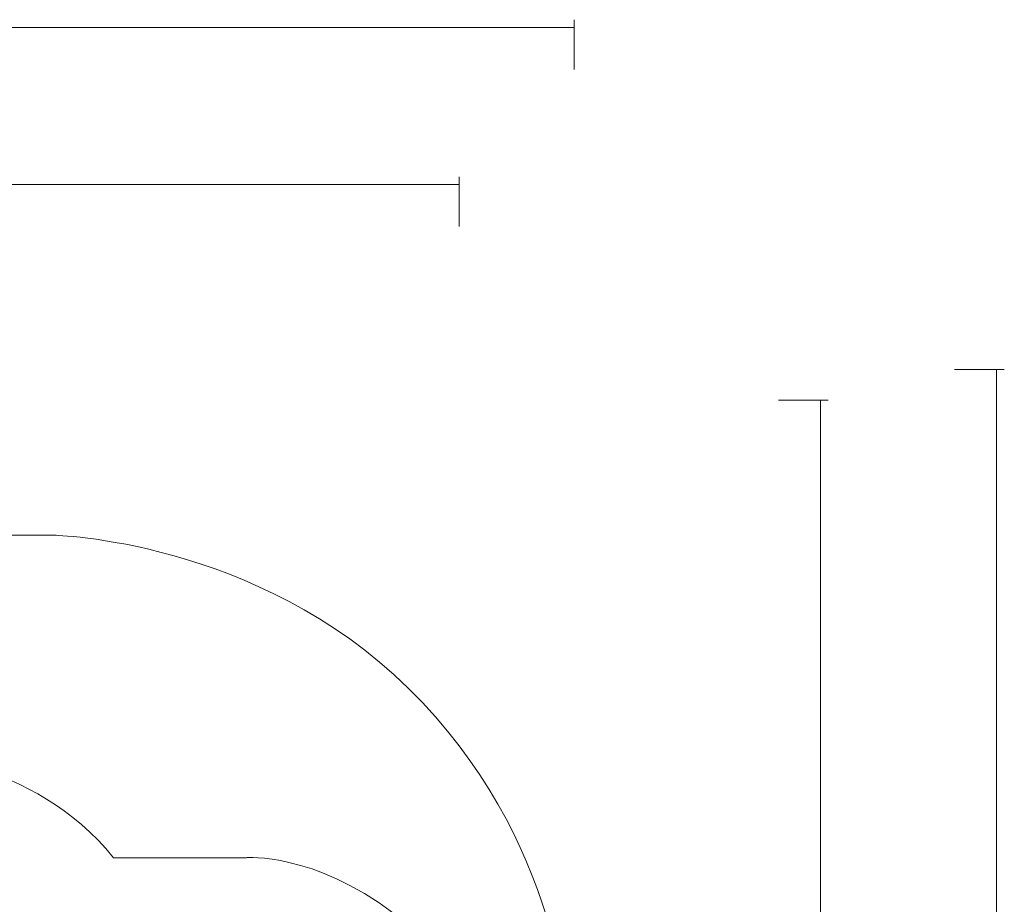
# Model space of a CAD drawing. Units: inches. Extents: x -3193 to 10424, y -6416 to 4426.
# Drawn here: x 5675 to 10211, y 140 to 4212 of the extents above; entities that cross this region are included whole.
import ezdxf

# ---------------------------------------------------------------- set-up
doc = ezdxf.new("R2010")
doc.units = ezdxf.units.IN
doc.header["$MEASUREMENT"] = 0
doc.layers.add('Logos & Title', color=7, linetype='Continuous')

msp = doc.modelspace()

# ---------------------------------------------------------------- linework, layer by layer
at = {"layer": 'Logos & Title', "color": 95, "lineweight": 9, "true_color": 0x37b34a}
for points in [[(-3185.8, 4177), (8229, 4177)], [(8229, 4212.2), (8229, 3982.9)], [(10210.5, 2601.7), (9981.2, 2601.7)], [(10175.2, 2601.7), (10175.2, -6362.3)]]:
    msp.add_lwpolyline(points, dxfattribs=at)
at = {"layer": 'Logos & Title', "color": 240, "lineweight": 9, "true_color": 0xec1c24}
for points in [[(-2780.1, 3453.8), (7699.9, 3453.8)], [(7699.9, 3489), (7699.9, 3259.7)], [(9399.1, 2460.6), (9169.8, 2460.6)], [(9363.8, 2460.6), (9363.8, -5903.7)]]:
    msp.add_lwpolyline(points, dxfattribs=at)
at = {"layer": 'Logos & Title', "color": 95, "lineweight": 9, "true_color": 0x37b34a}
msp.add_open_spline([(-1394.3, 974.5), (-1394.3, 974.5), (-1288.5, 1397.8), (-747.6, 1927), (-206.6, 2456.1), (557.7, 2567.9), (804.7, 2567.9), (1051.6, 2567.9), (1604.3, 2567.9), (1604.3, 2567.9), (1604.3, 2567.9), (2603.9, 2579.6), (3303.5, 1838.8), (3303.5, 1838.8), (5831.8, 1838.8), (5831.8, 1838.8), (5831.8, 1838.8), (6766.7, 1821.1), (7466.3, 1133.2), (8166, 445.3), (8213, -401.4), (8213, -589.5), (8213, -777.7), (8213, -1453.8), (8213, -1453.8), (8213, -1453.8), (8154.2, -2482.8), (7360.5, -3135.4), (6566.7, -3788.1), (5931.7, -3752.8), (5490.8, -3752.8), (5049.8, -3752.8), (4203.1, -3752.8), (4203.1, -3752.8), (4203.1, -3752.8), (4203.1, -3911.5), (4203.1, -3911.5), (4203.1, -3911.5), (4256, -4916.9), (3362.3, -5693), (2574.5, -6416.2), (1598.4, -6333.9), (1598.4, -6333.9), (1598.4, -6333.9), (-724, -6333.9), (-724, -6333.9), (-724, -6333.9), (-1641.2, -6363.3), (-2417.4, -5646), (-3193.5, -4928.7), (-3193.5, -3937.3), (-3193.5, -3824.4), (-3193.5, -3711.6), (-3193.5, -1183.4), (-3193.5, -1183.4), (-3193.5, -1183.4), (-3158.2, -395.5), (-2576.1, 239.5), (-1994, 874.5), (-1394.3, 974.5), (-1394.3, 974.5)], degree=3, knots=[0, 0, 0, 0, 1, 1, 1, 2, 2, 2, 3, 3, 3, 4, 4, 4, 5, 5, 5, 6, 6, 6, 7, 7, 7, 8, 8, 8, 9, 9, 9, 10, 10, 10, 11, 11, 11, 12, 12, 12, 13, 13, 13, 14, 14, 14, 15, 15, 15, 16, 16, 16, 17, 17, 17, 18, 18, 18, 19, 19, 19, 20, 20, 20, 20], dxfattribs=at)
at = {"layer": 'Logos & Title', "color": 240, "lineweight": 9, "true_color": 0xed1c24}
msp.add_open_spline([(3813.3, -3148.9), (3813.3, -3148.9), (3813.3, -3840.3), (3813.3, -3840.3), (3813.3, -5000), (2873.1, -5940.3), (1713.4, -5940.3), (1713.4, -5940.3), (-703.2, -5940.3), (-703.2, -5940.3), (-1863, -5940.3), (-2803.2, -5000), (-2803.2, -3840.3), (-2803.2, -3840.3), (-2803.2, -1423.7), (-2803.2, -1423.7), (-2803.2, -506.4), (-2215.1, 273.5), (-1395.3, 559.6), (-1395.3, 559.6), (-1332, 1093.2), (-785.2, 1719.4), (-238.4, 2345.6), (670, 2460.2), (837.6, 2460.2), (1005.2, 2460.2), (1719.6, 2460.2), (1719.6, 2460.2), (1719.6, 2460.2), (2936.6, 2416.2), (3580.5, 1304.9), (3580.5, 1304.9), (4155.1, 1216.7), (4498.4, 837.5), (4498.4, 837.5), (5123.9, 837.5), (5123.9, 837.5), (5123.9, 837.5), (5741.4, 814.4), (6107.3, 354.1), (6107.3, 354.1), (6720.2, 354.1), (6720.2, 354.1), (6720.2, 354.1), (7028.9, 378.9), (7399.3, 96.6), (7769.7, -185.6), (7718.8, -645.9), (7718.8, -645.9), (7718.8, -645.9), (7718.8, -1254.9), (7718.8, -1254.9), (7718.8, -1254.9), (7708, -1729), (7416.9, -1975.9), (7125.9, -2222.9), (6823.1, -2257.4), (6718.7, -2257.4), (6614.3, -2257.4), (6164.6, -2257.4), (6164.6, -2257.4), (6164.6, -2257.4), (5742.6, -2753.4), (5027.5, -2753.4), (5027.5, -2753.4), (4498.4, -2753.4), (4498.4, -2753.4), (4498.4, -2753.4), (4213.9, -3025.5), (3813.3, -3148.9)], degree=3, knots=[0, 0, 0, 0, 1, 1, 1, 2, 2, 2, 3, 3, 3, 4, 4, 4, 5, 5, 5, 6, 6, 6, 7, 7, 7, 8, 8, 8, 9, 9, 9, 10, 10, 10, 11, 11, 11, 12, 12, 12, 13, 13, 13, 14, 14, 14, 15, 15, 15, 16, 16, 16, 17, 17, 17, 18, 18, 18, 19, 19, 19, 20, 20, 20, 21, 21, 21, 22, 22, 22, 23, 23, 23, 23], dxfattribs=at)

doc.saveas('drawing.dxf')
